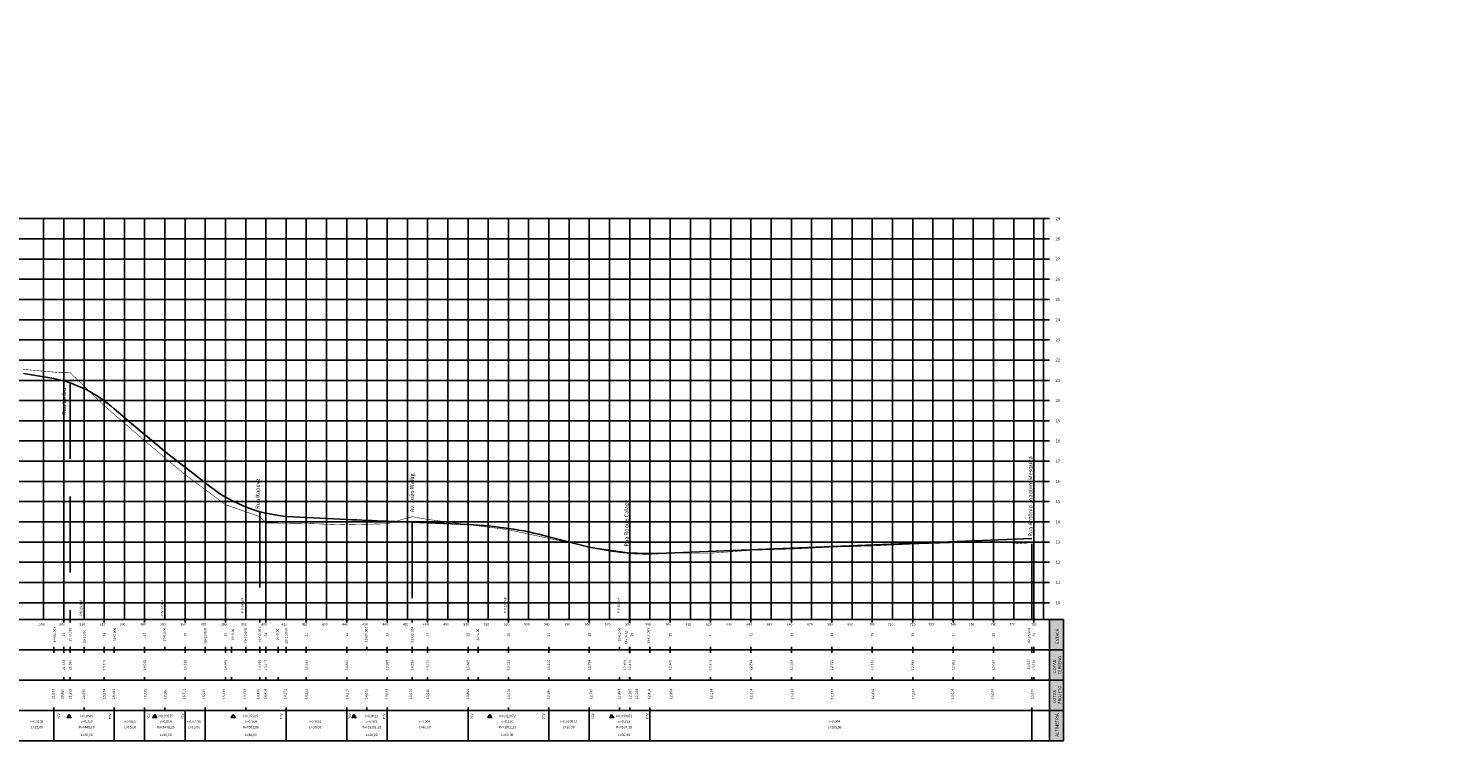
# Model space of a CAD drawing. Units: millimetres. Extents: x -184076 to 227392, y -1677511 to 1721144.
# Drawn here: x 183864 to 184558, y 1676015 to 1676375 of the extents above; entities that cross this region are included whole.
import ezdxf
from ezdxf.enums import TextEntityAlignment as Align

# ---------------------------------------------------------------- set-up
doc = ezdxf.new("R2010")
doc.units = ezdxf.units.MM
doc.header["$LTSCALE"] = 15
doc.header["$MEASUREMENT"] = 0
doc.linetypes.add('HIDDEN', pattern=[0.375, 0.25, -0.125])
for name, color, linetype in [('$PFLONG_CURVASVTLG_01', 8, 'Continuous'), ('A-RAMPAS', 7, 'Continuous'), ('Grade_perfil', 8, 'Continuous'), ('GREIDE', 5, 'Continuous'), ('Perfil', 3, 'Continuous'), ('Quadro_perfil', 7, 'Continuous')]:
    doc.layers.add(name, color=color, linetype=linetype)
doc.layers.add('$PFLONG_LEGENDAS_PERFIL0', color=8, linetype='Continuous', lineweight=0)
doc.styles.add('$PLONG_TEXTOS_PERFIL0', font='arial.ttf')
doc.styles.get("Standard").update_dxf_attribs({"font": 'txt', "height": 0.75})

msp = doc.modelspace()

# ---------------------------------------------------------------- hatches: boundary and pattern name
at = {"layer": 'Perfil'}
h = msp.add_hatch(color=254, dxfattribs=at)
h.paths.add_polyline_path([(184376.15, 1676037.289), (184369.253, 1676037.289), (184369.253, 1676022.289), (184376.15, 1676022.289)])
h.paths.add_polyline_path([(184376.15, 1676052.289), (184369.253, 1676052.289), (184369.253, 1676037.289), (184376.15, 1676037.289)])
h.paths.add_polyline_path([(184376.15, 1676067.289), (184369.253, 1676067.289), (184369.253, 1676052.289), (184376.15, 1676052.289)])
h.paths.add_polyline_path([(184376.15, 1676082.289), (184369.253, 1676082.289), (184369.253, 1676067.289), (184376.15, 1676067.289)])

# ---------------------------------------------------------------- linework, layer by layer
at = {"layer": '$PFLONG_CURVASVTLG_01', "color": 7, "linetype": 'HIDDEN', "ltscale": 10}
for p, q in [((183884.647, 1676199.323), (183884.647, 1676082.287)), ((183978.598, 1676135.621), (183978.598, 1676082.287)), ((184053.901, 1676130.376), (184053.901, 1676082.288)), ((184360.531, 1676082.287), (184360.531, 1676122.29)), ((184161.371, 1676082.287), (184161.371, 1676115.354)), ((184161.547, 1676115.349), (184161.547, 1676082.107))]:
    msp.add_line(p, q, dxfattribs=at)
at = {"layer": 'A-RAMPAS'}
msp.add_circle((183242.806, 1676995.535), 44148.83, dxfattribs=at)
at = {"layer": 'Grade_perfil'}
for p, q in [((183479.618, 1676280.59), (184369.253, 1676280.592)), ((183871.547, 1676082.288), (183871.547, 1676280.59)), ((183881.547, 1676082.288), (183881.547, 1676280.59)), ((183891.547, 1676082.288), (183891.547, 1676280.59)), ((183901.547, 1676082.288), (183901.547, 1676280.59)), ((183911.547, 1676082.288), (183911.547, 1676280.59)), ((183921.547, 1676082.288), (183921.547, 1676280.59)), ((183931.547, 1676082.288), (183931.547, 1676280.59)), ((183941.547, 1676082.288), (183941.547, 1676280.59)), ((183951.547, 1676082.288), (183951.547, 1676280.59)), ((183961.547, 1676082.288), (183961.547, 1676280.59)), ((183971.547, 1676082.288), (183971.547, 1676280.59)), ((183981.547, 1676082.288), (183981.547, 1676280.59)), ((183991.547, 1676082.288), (183991.547, 1676280.59)), ((184001.547, 1676082.288), (184001.547, 1676280.59)), ((184011.547, 1676082.288), (184011.547, 1676280.59)), ((184021.547, 1676082.288), (184021.547, 1676280.59)), ((184031.547, 1676082.288), (184031.547, 1676280.59)), ((184041.547, 1676082.288), (184041.547, 1676280.59)), ((184051.547, 1676082.288), (184051.547, 1676280.59)), ((184061.547, 1676082.288), (184061.547, 1676280.59)), ((184071.547, 1676082.288), (184071.547, 1676280.59)), ((184081.547, 1676082.288), (184081.547, 1676280.59)), ((184091.547, 1676082.288), (184091.547, 1676280.59)), ((184101.547, 1676082.288), (184101.547, 1676280.59)), ((184111.547, 1676082.288), (184111.547, 1676280.59)), ((184121.547, 1676082.288), (184121.547, 1676280.59)), ((184131.547, 1676082.288), (184131.547, 1676280.59)), ((184141.547, 1676082.288), (184141.547, 1676280.59)), ((184151.547, 1676082.288), (184151.547, 1676280.59)), ((184161.547, 1676082.288), (184161.547, 1676280.59)), ((184171.547, 1676082.288), (184171.547, 1676280.59)), ((184181.547, 1676082.288), (184181.547, 1676280.59)), ((184191.547, 1676082.288), (184191.547, 1676280.59)), ((184201.547, 1676082.288), (184201.547, 1676280.59)), ((184211.547, 1676082.288), (184211.547, 1676280.59)), ((184221.547, 1676082.288), (184221.547, 1676280.59)), ((184231.547, 1676082.288), (184231.547, 1676280.59)), ((184241.547, 1676082.288), (184241.547, 1676280.59)), ((184251.547, 1676082.288), (184251.547, 1676280.59)), ((184261.547, 1676082.288), (184261.547, 1676280.59)), ((184271.547, 1676082.287), (184271.547, 1676280.59)), ((184281.547, 1676082.286), (184281.547, 1676280.59)), ((184291.547, 1676082.286), (184291.547, 1676280.59)), ((184301.547, 1676082.285), (184301.547, 1676280.59)), ((184311.547, 1676082.285), (184311.547, 1676280.59)), ((184321.547, 1676082.284), (184321.547, 1676280.59)), ((184331.547, 1676082.284), (184331.547, 1676280.59)), ((184341.547, 1676082.283), (184341.547, 1676280.59)), ((184351.547, 1676082.283), (184351.547, 1676280.59)), ((184361.547, 1676082.282), (184361.547, 1676280.59)), ((184366.196, 1676082.239), (184366.196, 1676280.592)), ((184366.196, 1676082.239), (184366.196, 1676280.59)), ((183479.618, 1676270.59), (184369.253, 1676270.592)), ((183479.618, 1676260.59), (184369.253, 1676260.592)), ((183479.618, 1676250.59), (184369.253, 1676250.592)), ((183479.618, 1676240.59), (184369.253, 1676240.592)), ((183479.618, 1676230.59), (184369.253, 1676230.592)), ((183479.618, 1676220.59), (184369.253, 1676220.592)), ((183479.618, 1676210.59), (184369.253, 1676210.592)), ((183479.618, 1676200.59), (184369.253, 1676200.592)), ((183479.618, 1676190.59), (184369.253, 1676190.592)), ((183479.618, 1676180.59), (184369.253, 1676180.592)), ((183479.618, 1676170.59), (184369.253, 1676170.592)), ((183479.618, 1676160.59), (184369.253, 1676160.592)), ((183479.618, 1676150.59), (184369.253, 1676150.592)), ((183479.618, 1676140.59), (184369.253, 1676140.592)), ((183479.618, 1676130.59), (184369.253, 1676130.592)), ((183479.618, 1676120.59), (184369.253, 1676120.592)), ((183479.618, 1676110.59), (184369.253, 1676110.592)), ((183479.618, 1676100.59), (184369.253, 1676100.592)), ((183479.618, 1676090.59), (184369.253, 1676090.592))]:
    msp.add_line(p, q, dxfattribs=at)
at = {"layer": 'GREIDE'}
for p, q in [((183861.547, 1676204.05), (183876.547, 1676201.52)), ((183906.547, 1676186.43), (183921.547, 1676173.88)), ((183941.547, 1676157.71), (183951.547, 1676149.92)), ((183991.547, 1676133.31), (184021.547, 1676131.78)), ((184041.547, 1676130.87), (184081.547, 1676129.27)), ((184121.547, 1676123.25), (184141.547, 1676118.04)), ((184171.547, 1676114.73), (184360.531, 1676122.29))]:
    msp.add_line(p, q, dxfattribs=at)
for centre, radius, start, end in [((183863.987, 1676139.184), 63.589, 47.987183, 78.608025), ((184155.945, 1676443.343), 357.145, 228.981, 233.107922), ((183997.504, 1676204.124), 71.064, 229.706923, 265.19174), ((184122.735, 1678135.453), 2006.226, 267.108952, 267.680725), ((184074.433, 1675945.144), 184.233, 75.183, 87.786931), ((184172.856, 1676260.38), 145.656, 257.58749, 269.485281)]:
    msp.add_arc(centre, radius, start, end, dxfattribs=at)
at = {"layer": 'Perfil'}
for p, q in [((184376.15, 1676067.289), (184369.253, 1676067.289)), ((184376.15, 1676052.289), (184369.253, 1676052.289)), ((184376.15, 1676037.289), (184369.253, 1676037.289)), ((184376.15, 1676022.289), (184369.253, 1676022.289))]:
    msp.add_line(p, q, dxfattribs=at)
at = {"layer": 'Perfil', "color": 30, "const_width": 0.25}
msp.add_lwpolyline([(183861.547, 1676206.039), (183878.846, 1676204.449), (183881.547, 1676204.369), (183884.647, 1676204.449), (183901.547, 1676188.079), (183921.547, 1676170.709), (183941.547, 1676153.969), (183961.547, 1676139.079), (183961.547, 1676139.079), (183978.585, 1676133.139), (183981.547, 1676130.059), (184001.547, 1676129.779), (184021.547, 1676129.119), (184041.547, 1676129.659), (184053.901, 1676133.149), (184061.547, 1676131.789), (184081.547, 1676129.239), (184101.547, 1676126.709), (184141.547, 1676118.129), (184141.547, 1676118.129), (184161.371, 1676115.354), (184161.547, 1676115.349), (184181.547, 1676115.079), (184201.547, 1676115.079), (184221.547, 1676116.529), (184241.547, 1676117.119), (184261.547, 1676118.089), (184261.547, 1676118.089), (184281.547, 1676118.689), (184301.547, 1676119.569), (184321.547, 1676120.219), (184341.547, 1676120.959), (184356.391, 1676119.689), (184360.531, 1676120.789)], dxfattribs=at)
at = {"layer": 'Perfil'}
msp.add_lwpolyline([(184376.15, 1676082.289), (184369.253, 1676082.289), (184369.253, 1676022.289), (184376.15, 1676022.289), (184376.15, 1676082.289)], close=True, dxfattribs=at)
at = {"layer": 'Quadro_perfil'}
for p, q in [((183881.547, 1676204.369), (183881.547, 1676082.287)), ((183881.547, 1676204.369), (183881.547, 1676082.287)), ((183901.547, 1676188.079), (183901.547, 1676082.287)), ((183921.547, 1676170.709), (183921.547, 1676082.287)), ((183941.547, 1676153.969), (183941.547, 1676082.287)), ((183961.547, 1676139.079), (183961.547, 1676082.287)), ((183981.547, 1676130.059), (183981.547, 1676082.287)), ((184001.547, 1676129.779), (184001.547, 1676082.287)), ((184021.547, 1676129.119), (184021.547, 1676082.287)), ((184041.547, 1676129.659), (184041.547, 1676082.287)), ((184061.547, 1676131.789), (184061.547, 1676082.287)), ((184081.547, 1676129.239), (184081.547, 1676082.287)), ((184101.547, 1676126.709), (184101.547, 1676082.287)), ((184141.547, 1676118.129), (184141.547, 1676082.287)), ((184141.547, 1676118.129), (184141.547, 1676082.287)), ((184161.547, 1676115.349), (184161.547, 1676082.287)), ((184181.547, 1676115.079), (184181.547, 1676082.287)), ((184201.547, 1676115.079), (184201.547, 1676082.287)), ((184221.547, 1676116.529), (184221.547, 1676082.287)), ((184241.547, 1676117.119), (184241.547, 1676082.287)), ((183581.547, 1676082.287), (184369.253, 1676082.289)), ((183881.547, 1676082.287), (183881.547, 1676080.787)), ((183881.547, 1676082.287), (183881.547, 1676080.787)), ((183884.647, 1676082.287), (183884.647, 1676080.787)), ((183901.547, 1676082.287), (183901.547, 1676080.787)), ((183921.547, 1676082.287), (183921.547, 1676080.787)), ((183941.547, 1676082.287), (183941.547, 1676080.787)), ((183961.547, 1676082.287), (183961.547, 1676080.787)), ((183978.598, 1676082.287), (183978.598, 1676080.787)), ((183978.598, 1676082.287), (183978.598, 1676080.787)), ((183981.547, 1676082.287), (183981.547, 1676080.787)), ((184001.547, 1676082.287), (184001.547, 1676080.787)), ((184021.547, 1676082.287), (184021.547, 1676080.787)), ((184041.547, 1676082.287), (184041.547, 1676080.787)), ((184053.901, 1676082.288), (184053.901, 1676080.788)), ((184061.547, 1676082.287), (184061.547, 1676080.787)), ((184081.547, 1676082.287), (184081.547, 1676080.787)), ((184101.547, 1676082.287), (184101.547, 1676080.787)), ((184141.547, 1676082.287), (184141.547, 1676080.787)), ((184141.547, 1676082.287), (184141.547, 1676080.787)), ((184161.371, 1676082.287), (184161.371, 1676080.787)), ((184161.547, 1676082.287), (184161.547, 1676080.787)), ((184161.547, 1676082.107), (184161.547, 1676080.607)), ((184181.547, 1676082.287), (184181.547, 1676080.787)), ((184201.547, 1676082.287), (184201.547, 1676080.787)), ((184221.547, 1676082.287), (184221.547, 1676080.787)), ((184241.547, 1676082.287), (184241.547, 1676080.787)), ((184261.547, 1676082.287), (184261.547, 1676080.787)), ((184281.547, 1676082.286), (184281.547, 1676080.786)), ((184301.547, 1676082.285), (184301.547, 1676080.785)), ((184321.547, 1676082.284), (184321.547, 1676080.784)), ((184341.547, 1676082.283), (184341.547, 1676080.783)), ((184361.547, 1676082.282), (184361.547, 1676080.782)), ((183581.547, 1676067.287), (184369.253, 1676067.289)), ((183581.547, 1676067.287), (184369.253, 1676067.289)), ((183876.547, 1676068.787), (183876.547, 1676067.287)), ((183876.547, 1676065.787), (183876.547, 1676067.287)), ((183881.547, 1676068.787), (183881.547, 1676067.287)), ((183881.547, 1676068.787), (183881.547, 1676067.287)), ((183881.547, 1676068.787), (183881.547, 1676067.287)), ((183881.547, 1676068.787), (183881.547, 1676067.287)), ((183881.547, 1676067.287), (183881.547, 1676065.787)), ((183881.547, 1676065.787), (183881.547, 1676067.287)), ((183881.547, 1676067.287), (183881.547, 1676065.787)), ((183881.547, 1676065.787), (183881.547, 1676067.287)), ((183884.647, 1676068.787), (183884.647, 1676067.287)), ((183884.647, 1676068.787), (183884.647, 1676067.287)), ((183884.647, 1676067.287), (183884.647, 1676065.787)), ((183884.647, 1676065.787), (183884.647, 1676067.287)), ((183891.547, 1676068.787), (183891.547, 1676067.287)), ((183891.547, 1676065.787), (183891.547, 1676067.287)), ((183901.547, 1676068.787), (183901.547, 1676067.287)), ((183901.547, 1676068.787), (183901.547, 1676067.287)), ((183901.547, 1676067.287), (183901.547, 1676065.787)), ((183901.547, 1676065.787), (183901.547, 1676067.287)), ((183906.547, 1676068.787), (183906.547, 1676067.287)), ((183906.547, 1676065.787), (183906.547, 1676067.287)), ((183921.547, 1676068.787), (183921.547, 1676067.287)), ((183921.547, 1676068.787), (183921.547, 1676067.287)), ((183921.547, 1676067.287), (183921.547, 1676065.787)), ((183921.547, 1676065.787), (183921.547, 1676067.287)), ((183931.547, 1676068.787), (183931.547, 1676067.287)), ((183941.547, 1676068.787), (183941.547, 1676067.287)), ((183941.547, 1676068.787), (183941.547, 1676067.287)), ((183941.547, 1676067.287), (183941.547, 1676065.787)), ((183941.547, 1676065.787), (183941.547, 1676067.287)), ((183951.547, 1676068.787), (183951.547, 1676067.287)), ((183951.547, 1676065.787), (183951.547, 1676067.287)), ((183961.547, 1676068.787), (183961.547, 1676067.287)), ((183961.547, 1676068.787), (183961.547, 1676067.287)), ((183961.547, 1676067.287), (183961.547, 1676065.787)), ((183961.547, 1676065.787), (183961.547, 1676067.287)), ((183964.547, 1676068.787), (183964.547, 1676067.287)), ((183964.547, 1676065.787), (183964.547, 1676067.287)), ((183971.547, 1676068.787), (183971.547, 1676067.287)), ((183971.547, 1676065.787), (183971.547, 1676067.287)), ((183978.598, 1676068.787), (183978.598, 1676067.287)), ((183978.598, 1676068.787), (183978.598, 1676067.287)), ((183978.598, 1676065.787), (183978.598, 1676067.287)), ((183978.598, 1676067.287), (183978.598, 1676065.787)), ((183978.598, 1676065.787), (183978.598, 1676067.287)), ((183981.547, 1676068.787), (183981.547, 1676067.287)), ((183981.547, 1676068.787), (183981.547, 1676067.287)), ((183981.547, 1676067.287), (183981.547, 1676065.787)), ((183981.547, 1676065.787), (183981.547, 1676067.287)), ((183987.547, 1676068.787), (183987.547, 1676067.287)), ((183987.547, 1676065.787), (183987.547, 1676067.287)), ((183991.547, 1676068.787), (183991.547, 1676067.287)), ((183991.547, 1676065.787), (183991.547, 1676067.287)), ((184001.547, 1676068.787), (184001.547, 1676067.287)), ((184001.547, 1676068.787), (184001.547, 1676067.287)), ((184001.547, 1676067.287), (184001.547, 1676065.787)), ((184001.547, 1676065.787), (184001.547, 1676067.287)), ((184021.547, 1676068.787), (184021.547, 1676067.287)), ((184021.547, 1676068.787), (184021.547, 1676067.287)), ((184021.547, 1676067.287), (184021.547, 1676065.787)), ((184021.547, 1676065.787), (184021.547, 1676067.287)), ((184031.547, 1676068.787), (184031.547, 1676067.287)), ((184041.547, 1676068.787), (184041.547, 1676067.287)), ((184041.547, 1676068.787), (184041.547, 1676067.287)), ((184041.547, 1676067.287), (184041.547, 1676065.787)), ((184041.547, 1676065.787), (184041.547, 1676067.287)), ((184053.901, 1676068.788), (184053.901, 1676067.288)), ((184053.901, 1676068.788), (184053.901, 1676067.288)), ((184053.901, 1676067.288), (184053.901, 1676065.788)), ((184053.901, 1676065.788), (184053.901, 1676067.288)), ((184061.547, 1676068.787), (184061.547, 1676067.287)), ((184061.547, 1676068.787), (184061.547, 1676067.287)), ((184061.547, 1676067.287), (184061.547, 1676065.787)), ((184061.547, 1676065.787), (184061.547, 1676067.287)), ((184081.547, 1676068.787), (184081.547, 1676067.287)), ((184081.547, 1676068.787), (184081.547, 1676067.287)), ((184081.547, 1676067.287), (184081.547, 1676065.787)), ((184081.547, 1676065.787), (184081.547, 1676067.287)), ((184086.547, 1676068.787), (184086.547, 1676067.287)), ((184086.547, 1676065.787), (184086.547, 1676067.287)), ((184101.547, 1676068.787), (184101.547, 1676067.287)), ((184101.547, 1676068.787), (184101.547, 1676067.287)), ((184101.547, 1676067.287), (184101.547, 1676065.787)), ((184101.547, 1676065.787), (184101.547, 1676067.287)), ((184121.547, 1676068.787), (184121.547, 1676067.287)), ((184121.547, 1676065.787), (184121.547, 1676067.287)), ((184141.547, 1676068.787), (184141.547, 1676067.287)), ((184141.547, 1676068.787), (184141.547, 1676067.287)), ((184141.547, 1676068.787), (184141.547, 1676067.287)), ((184141.547, 1676068.787), (184141.547, 1676067.287)), ((184141.547, 1676067.287), (184141.547, 1676065.787)), ((184141.547, 1676065.787), (184141.547, 1676067.287)), ((184141.547, 1676067.287), (184141.547, 1676065.787)), ((184141.547, 1676065.787), (184141.547, 1676067.287)), ((184156.547, 1676068.787), (184156.547, 1676067.287)), ((184161.371, 1676068.787), (184161.371, 1676067.287)), ((184161.371, 1676065.787), (184161.371, 1676067.287)), ((184161.547, 1676068.787), (184161.547, 1676067.287)), ((184161.547, 1676068.787), (184161.547, 1676067.287)), ((184161.547, 1676068.607), (184161.547, 1676067.107)), ((184161.547, 1676068.607), (184161.547, 1676067.107)), ((184161.547, 1676067.287), (184161.547, 1676065.787)), ((184161.547, 1676065.787), (184161.547, 1676067.287)), ((184161.547, 1676067.107), (184161.547, 1676065.607)), ((184161.547, 1676065.607), (184161.547, 1676067.107)), ((184171.547, 1676068.787), (184171.547, 1676067.287)), ((184171.547, 1676065.787), (184171.547, 1676067.287)), ((184181.547, 1676068.787), (184181.547, 1676067.287)), ((184181.547, 1676068.787), (184181.547, 1676067.287)), ((184181.547, 1676067.287), (184181.547, 1676065.787)), ((184181.547, 1676065.787), (184181.547, 1676067.287)), ((184201.547, 1676068.787), (184201.547, 1676067.287)), ((184201.547, 1676068.787), (184201.547, 1676067.287)), ((184201.547, 1676067.287), (184201.547, 1676065.787)), ((184201.547, 1676065.787), (184201.547, 1676067.287)), ((184221.547, 1676068.787), (184221.547, 1676067.287)), ((184221.547, 1676068.787), (184221.547, 1676067.287)), ((184221.547, 1676067.287), (184221.547, 1676065.787)), ((184221.547, 1676065.787), (184221.547, 1676067.287)), ((184241.547, 1676068.787), (184241.547, 1676067.287)), ((184241.547, 1676068.787), (184241.547, 1676067.287)), ((184241.547, 1676067.287), (184241.547, 1676065.787)), ((184241.547, 1676065.787), (184241.547, 1676067.287)), ((184261.547, 1676068.787), (184261.547, 1676067.287)), ((184261.547, 1676068.787), (184261.547, 1676067.287)), ((184261.547, 1676067.287), (184261.547, 1676065.787)), ((184261.547, 1676065.787), (184261.547, 1676067.287)), ((184281.547, 1676068.786), (184281.547, 1676067.286)), ((184281.547, 1676068.786), (184281.547, 1676067.286)), ((184281.547, 1676067.286), (184281.547, 1676065.786)), ((184281.547, 1676065.786), (184281.547, 1676067.286)), ((184301.547, 1676068.785), (184301.547, 1676067.285)), ((184301.547, 1676068.785), (184301.547, 1676067.285)), ((184301.547, 1676067.285), (184301.547, 1676065.785)), ((184301.547, 1676065.785), (184301.547, 1676067.285)), ((184321.547, 1676068.784), (184321.547, 1676067.284)), ((184321.547, 1676068.784), (184321.547, 1676067.284)), ((184321.547, 1676067.284), (184321.547, 1676065.784)), ((184321.547, 1676065.784), (184321.547, 1676067.284)), ((184341.547, 1676068.783), (184341.547, 1676067.283)), ((184341.547, 1676068.783), (184341.547, 1676067.283)), ((184341.547, 1676067.283), (184341.547, 1676065.783)), ((184341.547, 1676065.783), (184341.547, 1676067.283)), ((184360.531, 1676068.783), (184360.531, 1676067.283)), ((184360.531, 1676065.783), (184360.531, 1676067.283)), ((184361.547, 1676068.782), (184361.547, 1676067.282)), ((184361.547, 1676068.782), (184361.547, 1676067.282)), ((184361.547, 1676067.282), (184361.547, 1676065.782)), ((184361.547, 1676065.782), (184361.547, 1676067.282)), ((183581.547, 1676052.287), (184369.253, 1676052.289)), ((183881.547, 1676053.787), (183881.547, 1676052.287)), ((183881.547, 1676053.787), (183881.547, 1676052.287)), ((183884.647, 1676053.787), (183884.647, 1676052.287)), ((183901.547, 1676053.787), (183901.547, 1676052.287)), ((183921.547, 1676053.787), (183921.547, 1676052.287)), ((183941.547, 1676053.787), (183941.547, 1676052.287)), ((183961.547, 1676053.787), (183961.547, 1676052.287)), ((183964.547, 1676053.787), (183964.547, 1676052.287)), ((183978.598, 1676053.787), (183978.598, 1676052.287)), ((183978.598, 1676053.787), (183978.598, 1676052.287)), ((183981.547, 1676053.787), (183981.547, 1676052.287)), ((183987.547, 1676053.787), (183987.547, 1676052.287)), ((184001.547, 1676053.787), (184001.547, 1676052.287)), ((184021.547, 1676053.787), (184021.547, 1676052.287)), ((184041.547, 1676053.787), (184041.547, 1676052.287)), ((184053.901, 1676053.788), (184053.901, 1676052.288)), ((184061.547, 1676053.787), (184061.547, 1676052.287)), ((184081.547, 1676053.787), (184081.547, 1676052.287)), ((184086.547, 1676053.787), (184086.547, 1676052.287)), ((184101.547, 1676053.787), (184101.547, 1676052.287)), ((184121.547, 1676053.787), (184121.547, 1676052.287)), ((184141.547, 1676053.787), (184141.547, 1676052.287)), ((184141.547, 1676053.787), (184141.547, 1676052.287)), ((184156.547, 1676053.787), (184156.547, 1676052.287)), ((184161.371, 1676053.787), (184161.371, 1676052.287)), ((184161.547, 1676053.787), (184161.547, 1676052.287)), ((184161.547, 1676053.607), (184161.547, 1676052.107)), ((184181.547, 1676053.787), (184181.547, 1676052.287)), ((184201.547, 1676053.787), (184201.547, 1676052.287)), ((184221.547, 1676053.787), (184221.547, 1676052.287)), ((184241.547, 1676053.787), (184241.547, 1676052.287)), ((184261.547, 1676053.787), (184261.547, 1676052.287)), ((184281.547, 1676053.786), (184281.547, 1676052.286)), ((184301.547, 1676053.785), (184301.547, 1676052.285)), ((184321.547, 1676053.784), (184321.547, 1676052.284)), ((184341.547, 1676053.783), (184341.547, 1676052.283)), ((184360.531, 1676053.783), (184360.531, 1676052.283)), ((184361.547, 1676053.782), (184361.547, 1676052.282)), ((183581.547, 1676037.287), (184369.253, 1676037.289)), ((183876.547, 1676038.787), (183876.547, 1676037.287)), ((183876.547, 1676022.287), (183876.547, 1676037.287)), ((183891.547, 1676038.787), (183891.547, 1676037.287)), ((183906.547, 1676038.787), (183906.547, 1676037.287)), ((183906.547, 1676022.287), (183906.547, 1676037.287)), ((183921.547, 1676038.787), (183921.547, 1676037.287)), ((183921.547, 1676022.287), (183921.547, 1676037.287)), ((183931.547, 1676038.787), (183931.547, 1676037.287)), ((183941.547, 1676022.287), (183941.547, 1676037.287)), ((183951.547, 1676038.787), (183951.547, 1676037.287)), ((183951.547, 1676022.287), (183951.547, 1676037.287)), ((183971.547, 1676038.787), (183971.547, 1676037.287)), ((183991.547, 1676038.787), (183991.547, 1676037.287)), ((183991.547, 1676022.287), (183991.547, 1676037.287)), ((184021.547, 1676038.787), (184021.547, 1676037.287)), ((184021.547, 1676022.287), (184021.547, 1676037.287)), ((184031.547, 1676038.787), (184031.547, 1676037.287)), ((184041.547, 1676038.787), (184041.547, 1676037.287)), ((184041.547, 1676022.287), (184041.547, 1676037.287)), ((184081.547, 1676038.787), (184081.547, 1676037.287)), ((184081.547, 1676022.287), (184081.547, 1676037.287)), ((184101.547, 1676038.787), (184101.547, 1676037.287)), ((184121.547, 1676038.787), (184121.547, 1676037.287)), ((184121.547, 1676022.287), (184121.547, 1676037.287)), ((184141.547, 1676038.787), (184141.547, 1676037.287)), ((184141.547, 1676022.287), (184141.547, 1676037.287)), ((184156.547, 1676038.787), (184156.547, 1676037.287)), ((184161.547, 1676038.787), (184161.547, 1676037.287)), ((184171.547, 1676038.787), (184171.547, 1676037.287)), ((184171.547, 1676022.287), (184171.547, 1676037.287)), ((184360.527, 1676038.787), (184360.527, 1676037.287)), ((184360.531, 1676022.287), (184360.531, 1676037.287)), ((183581.547, 1676022.287), (184369.253, 1676022.289))]:
    msp.add_line(p, q, dxfattribs=at)
for points in [[(183884.151, 1676035.348), (183883.208, 1676033.715), (183885.094, 1676033.715)], [(183926.52, 1676035.348), (183925.578, 1676033.715), (183927.463, 1676033.715)], [(183965.38, 1676035.348), (183964.438, 1676033.715), (183966.323, 1676033.715)], [(184025.108, 1676035.348), (184024.165, 1676033.715), (184026.051, 1676033.715)], [(184092.299, 1676035.348), (184091.356, 1676033.715), (184093.242, 1676033.715)], [(184152.617, 1676035.348), (184151.674, 1676033.715), (184153.56, 1676033.715)]]:
    msp.add_lwpolyline(points, close=True, dxfattribs=at)

# ---------------------------------------------------------------- texts
at = {"layer": '$PFLONG_LEGENDAS_PERFIL0', "color": 7, "linetype": 'Continuous', "style": '$PLONG_TEXTOS_PERFIL0'}
for s, p in [('Rua Umbu', (183881.609, 1676190.15)), ('Rua Antônio Joaquim Mesquita', (184359.805, 1676143.148)), ('Av. João Wallig', (184053.769, 1676144.94)), ('Rua Itapeva', (183977.435, 1676144.499)), ('Rua Roque Calage', (184159.958, 1676129.915))]:
    msp.add_text(s, height=2, rotation=90, dxfattribs=at).set_placement(p, align=Align.MIDDLE_CENTER)
at = {"layer": 'Grade_perfil'}
for s, height, p in [('29', 1.5, (184372.212, 1676279.842)), ('28', 1.5, (184372.212, 1676269.842)), ('27', 1.5, (184372.212, 1676259.842)), ('26', 1.5, (184372.212, 1676249.842)), ('25', 1.5, (184372.212, 1676239.842)), ('24', 1.5, (184372.212, 1676229.842)), ('23', 1.5, (184372.212, 1676219.842)), ('22', 1.5, (184372.212, 1676209.842)), ('21', 1.5, (184372.212, 1676199.842)), ('20', 1.5, (184372.212, 1676189.842)), ('19', 1.5, (184372.212, 1676179.842)), ('18', 1.5, (184372.212, 1676169.842)), ('17', 1.5, (184372.212, 1676159.842)), ('16', 1.5, (184372.212, 1676149.842)), ('15', 1.5, (184372.212, 1676139.842)), ('14', 1.5, (184372.212, 1676129.842)), ('13', 1.5, (184372.212, 1676119.842)), ('12', 1.5, (184372.212, 1676109.842)), ('11', 1.5, (184372.212, 1676099.842)), ('10', 1.5, (184372.212, 1676089.842)), ('290', 1.2, (183869.297, 1676079.288)), ('300', 1.2, (183879.297, 1676079.288)), ('310', 1.2, (183889.297, 1676079.288)), ('320', 1.2, (183899.297, 1676079.288)), ('330', 1.2, (183909.297, 1676079.288)), ('340', 1.2, (183919.297, 1676079.288)), ('350', 1.2, (183929.297, 1676079.288)), ('360', 1.2, (183939.297, 1676079.288)), ('370', 1.2, (183949.297, 1676079.288)), ('380', 1.2, (183959.297, 1676079.288)), ('390', 1.2, (183969.297, 1676079.288)), ('400', 1.2, (183979.297, 1676079.288)), ('410', 1.2, (183989.297, 1676079.288)), ('420', 1.2, (183999.297, 1676079.288)), ('430', 1.2, (184009.297, 1676079.288)), ('440', 1.2, (184019.297, 1676079.288)), ('450', 1.2, (184029.297, 1676079.288)), ('460', 1.2, (184039.297, 1676079.288)), ('470', 1.2, (184049.297, 1676079.288)), ('480', 1.2, (184059.297, 1676079.288)), ('490', 1.2, (184069.297, 1676079.288)), ('500', 1.2, (184079.297, 1676079.288)), ('510', 1.2, (184089.297, 1676079.288)), ('520', 1.2, (184099.297, 1676079.288)), ('530', 1.2, (184109.297, 1676079.288)), ('540', 1.2, (184119.297, 1676079.288)), ('550', 1.2, (184129.297, 1676079.288)), ('560', 1.2, (184139.297, 1676079.288)), ('570', 1.2, (184149.297, 1676079.288)), ('580', 1.2, (184159.297, 1676079.288)), ('590', 1.2, (184169.297, 1676079.288)), ('600', 1.2, (184179.297, 1676079.288)), ('610', 1.2, (184189.297, 1676079.288)), ('620', 1.2, (184199.297, 1676079.288)), ('630', 1.2, (184209.297, 1676079.288)), ('640', 1.2, (184219.297, 1676079.288)), ('650', 1.2, (184229.297, 1676079.288)), ('660', 1.2, (184239.297, 1676079.288)), ('670', 1.2, (184249.297, 1676079.288)), ('680', 1.2, (184259.297, 1676079.288)), ('690', 1.2, (184269.297, 1676079.287)), ('700', 1.2, (184280.205, 1676079.287)), ('710', 1.2, (184289.297, 1676079.286)), ('720', 1.2, (184300.205, 1676079.286)), ('730', 1.2, (184309.297, 1676079.285)), ('740', 1.2, (184320.205, 1676079.285)), ('750', 1.2, (184329.297, 1676079.284)), ('760', 1.2, (184340.205, 1676079.284)), ('770', 1.2, (184349.297, 1676079.283)), ('780', 1.2, (184360.205, 1676079.283))]:
    msp.add_text(s, height=height, dxfattribs=at).set_placement(p)
at = {"layer": 'Quadro_perfil'}
for s, p in [('PIV 20,840', (183890.046, 1676088.151)), ('PIV 17,492', (183930.278, 1676088.151)), ('PIV 14.374', (183969.959, 1676089.282)), ('PIV 13,788', (184099.931, 1676089.282)), ('PIV 12,354', (184155.969, 1676089.282)), ('14+15.000', (183876.903, 1676074.787)), ('15+0.310', (183884.647, 1676074.787)), ('15+10.00', (183891.782, 1676073.702)), ('16+5.000', (183906.666, 1676074.787)), ('17+10.00', (183931.388, 1676074.787)), ('18+10.000', (183951.474, 1676074.167)), ('19+3,00', (183965.204, 1676074.787)), ('19+10.000', (183971.483, 1676074.167)), ('19+17.051', (183978.598, 1676074.787)), ('20+6,00', (183987.271, 1676074.787)), ('20+10.000', (183991.647, 1676074.167)), ('22+10.000', (184031.166, 1676074.787)), ('23+12.354', (184053.901, 1676074.788)), ('25+5.00', (184086.354, 1676074.787)), ('28+15.00', (184156.505, 1676074.787)), ('28+19.824', (184159.995, 1676073.831)), ('29+10.000', (184170.815, 1676074.273)), ('38+18,984', (184359.101, 1676074.137)), ('15', (183881.547, 1676074.787)), ('15', (183881.547, 1676074.787)), ('16', (183901.547, 1676074.787)), ('17', (183921.547, 1676074.787)), ('18', (183941.547, 1676074.787)), ('19', (183961.547, 1676074.787)), ('20', (183981.547, 1676074.787)), ('21', (184001.547, 1676074.787)), ('22', (184021.547, 1676074.787)), ('23', (184041.547, 1676074.787)), ('24', (184061.547, 1676074.787)), ('25', (184081.547, 1676074.787)), ('26', (184101.547, 1676074.787)), ('27', (184121.534, 1676074.787)), ('28', (184141.547, 1676074.787)), ('28', (184141.547, 1676074.787)), ('29', (184162.582, 1676074.787)), ('30', (184181.547, 1676074.787)), ('31', (184201.547, 1676074.787)), ('32', (184221.547, 1676074.787)), ('33', (184241.547, 1676074.787)), ('34', (184261.547, 1676074.787)), ('35', (184281.547, 1676074.786)), ('36', (184301.547, 1676074.785)), ('37', (184321.547, 1676074.784)), ('38', (184341.547, 1676074.783)), ('39', (184361.547, 1676074.782)), ('13,017', (184358.84, 1676060.166)), ('21.378', (183881.547, 1676059.787)), ('21.386', (183884.647, 1676059.787)), ('19.749', (183901.547, 1676059.787)), ('18.012', (183921.547, 1676059.787)), ('16.338', (183941.547, 1676059.787)), ('14.849', (183961.547, 1676059.787)), ('14.255', (183978.598, 1676059.787)), ('13.947', (183981.547, 1676059.787)), ('13.919', (184001.547, 1676059.787)), ('13.853', (184021.547, 1676059.787)), ('13.907', (184041.547, 1676059.787)), ('14.256', (184053.901, 1676059.788)), ('14.120', (184061.547, 1676059.787)), ('13.865', (184081.547, 1676059.787)), ('13.612', (184101.547, 1676059.787)), ('13.246', (184121.534, 1676059.787)), ('12.754', (184141.547, 1676059.787)), ('12.754', (184141.547, 1676059.787)), ('12.494', (184159.163, 1676059.787)), ('12.476', (184161.547, 1676059.787)), ('12.449', (184181.547, 1676059.787)), ('12.449', (184201.547, 1676059.787)), ('12.594', (184221.547, 1676059.787)), ('12.653', (184241.547, 1676059.787)), ('12.750', (184261.547, 1676059.787)), ('12.810', (184281.547, 1676059.786)), ('12.898', (184301.547, 1676059.785)), ('12.963', (184321.547, 1676059.784)), ('13.037', (184341.547, 1676059.783)), ('13.234', (184361.547, 1676059.782)), ('21,093', (183876.294, 1676045.407)), ('20,980', (183880.887, 1676045.407)), ('21,883', (183884.804, 1676045.407)), ('20,590', (183891.397, 1676045.407)), ('19,974', (183901.536, 1676045.407)), ('19,584', (183906.264, 1676045.407)), ('18,329', (183921.857, 1676045.407)), ('17,506', (183931.809, 1676045.407)), ('16,712', (183941.015, 1676045.407)), ('15,933', (183950.865, 1676045.407)), ('15,244', (183960.779, 1676045.407)), ('14,738', (183971.175, 1676045.407)), ('14,490', (183977.659, 1676045.407)), ('14,414', (183981.337, 1676045.407)), ('14,272', (183991.005, 1676045.407)), ('14,221', (184001.565, 1676045.407)), ('14,119', (184021.651, 1676045.407)), ('14,071', (184031.321, 1676045.407)), ('14,028', (184041.268, 1676045.407)), ('13,979', (184053.256, 1676045.407)), ('13,948', (184061.663, 1676045.407)), ('13,868', (184081.435, 1676045.407)), ('13,678', (184101.724, 1676045.407)), ('13,266', (184121.304, 1676045.407)), ('12,745', (184142.385, 1676045.407)), ('12,467', (184156.414, 1676045.407)), ('12,505', (184161.695, 1676045.407)), ('12,504', (184165.07, 1676045.407)), ('12,414', (184171.101, 1676045.407)), ('12,454', (184181.972, 1676045.407)), ('12,534', (184202.02, 1676045.407)), ('12,614', (184221.637, 1676045.407)), ('12,694', (184242.117, 1676045.407)), ('12,774', (184261.734, 1676045.407)), ('12,854', (184281.782, 1676045.407)), ('12,934', (184301.83, 1676045.407)), ('13,014', (184321.232, 1676045.407)), ('13,094', (184341.065, 1676045.407)), ('13,170', (184360.614, 1676045.407)), ('PCV', (183879.063, 1676034.317)), ('PTV', (183904.511, 1676034.317)), ('PCV', (183923.469, 1676034.317)), ('PCV', (183940.192, 1676034.317)), ('PTV', (183989.16, 1676034.317)), ('PCV', (184023.093, 1676034.317)), ('PTV', (184040.058, 1676034.317)), ('PCV', (184083.512, 1676034.317)), ('PTV', (184118.933, 1676034.317)), ('PCV', (184143.218, 1676034.317)), ('PTV', (184170.262, 1676034.317))]:
    msp.add_text(s, height=1.2, rotation=90, dxfattribs=at).set_placement(p, align=Align.MIDDLE_CENTER)
for s, p in [('   ESTACA', (184373.849, 1676068.874)), ('TERRENO', (184375.079, 1676055.134)), ('   COTAS', (184372.503, 1676054.41)), ('PROJETO', (184375.079, 1676040.424)), ('   COTAS', (184372.503, 1676039.41)), ('ALTIMETRIA', (184373.695, 1676024.366))]:
    msp.add_text(s, height=1.5, rotation=90, dxfattribs=at).set_placement(p)
for s, p in [('i=0,0668', (183892.866, 1676034.525)), ('i=0,00575', (183931.954, 1676034.525)), ('i=0,07285', (183974.096, 1676034.525)), ('i=0,0011', (184033.823, 1676034.525)), ('i=0,022072', (184101.014, 1676034.525)), ('i=0,030072', (184158.735, 1676034.525)), ('i=0,0169', (183868.232, 1676031.844)), ('L=15,00', (183868.232, 1676029.023)), ('Rv=449,10', (183892.866, 1676029.023)), ('e=0,250', (183892.866, 1676031.844)), ('i=0,0837', (183914.445, 1676031.844)), ('L=15,00', (183914.445, 1676029.023)), ('Rv=3478,26', (183931.954, 1676029.023)), ('e=0,014', (183931.954, 1676031.844)), ('i=0,07795', (183946.014, 1676031.844)), ('L=10,00', (183946.014, 1676029.023)), ('Rv=501,88', (183974.096, 1676029.023)), ('e=0,364', (183974.096, 1676031.844)), ('i=0,0051', (184005.958, 1676031.844)), ('L=30,00', (184005.958, 1676029.023)), ('Rv=18181,82', (184033.823, 1676029.023)), ('e=0,003', (184033.823, 1676031.844)), ('L=40,00', (184060.102, 1676029.023)), ('i=0,004', (184060.102, 1676031.844)), ('Rv=1812,19', (184101.014, 1676029.023)), ('e=0,110', (184101.014, 1676031.844)), ('i=0,026072', (184131.354, 1676031.844)), ('L=20,00', (184131.354, 1676029.023)), ('Rv=997,58', (184158.735, 1676029.023)), ('e=0,113', (184158.735, 1676031.844)), ('L=188,98', (184262.9, 1676029.023)), ('i=0,004', (184262.9, 1676031.844)), ('L=30,00', (183892.866, 1676025.213)), ('L=20,00', (183931.954, 1676025.213)), ('L=40,00', (183974.096, 1676025.213)), ('L=20,00', (184033.823, 1676025.213)), ('L=40,00', (184101.014, 1676025.213)), ('L=30,00', (184158.735, 1676025.213))]:
    msp.add_text(s, height=1.2, dxfattribs=at).set_placement(p, align=Align.MIDDLE_CENTER)

doc.saveas('drawing.dxf')
